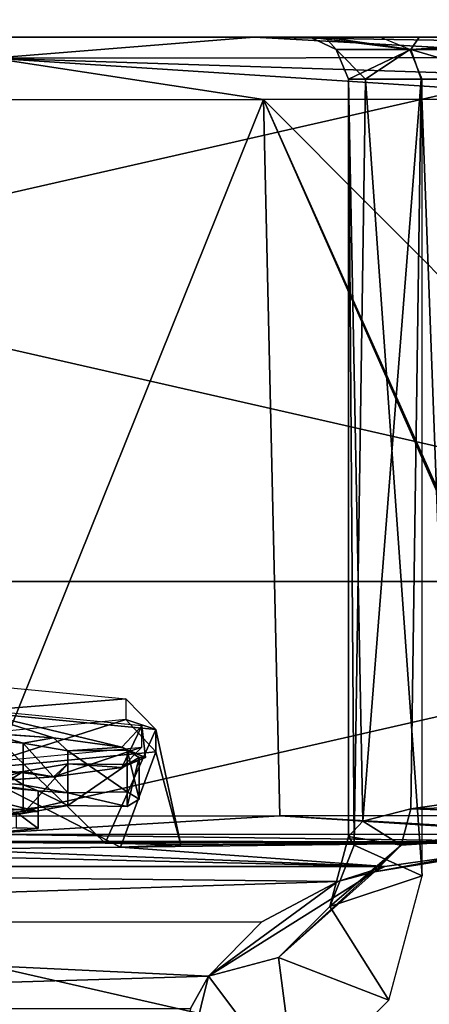
# Model space of a CAD drawing. Units: millimetres. Extents: x -32.5 to 32.5, y -31.7 to 31.7.
# Drawn here: x 8.4 to 18.2, y -10.1 to 13.4 of the extents above; entities that cross this region are included whole.
import ezdxf

# ---------------------------------------------------------------- set-up
doc = ezdxf.new("R2010")
doc.units = ezdxf.units.MM
doc.header["$LTSCALE"] = 65.185185
for name, color, linetype in [('1', 7, 'CONTINUOUS'), ('14', 7, 'CONTINUOUS'), ('16', 7, 'CONTINUOUS'), ('17', 7, 'CONTINUOUS'), ('18', 7, 'CONTINUOUS'), ('2', 7, 'CONTINUOUS'), ('24', 7, 'CONTINUOUS'), ('26', 7, 'CONTINUOUS'), ('28', 7, 'CONTINUOUS'), ('30', 7, 'CONTINUOUS'), ('31', 7, 'CONTINUOUS'), ('32', 7, 'CONTINUOUS'), ('36', 7, 'CONTINUOUS'), ('5', 7, 'CONTINUOUS'), ('52', 7, 'CONTINUOUS'), ('53', 7, 'CONTINUOUS'), ('54', 7, 'CONTINUOUS'), ('55', 7, 'CONTINUOUS'), ('6', 7, 'CONTINUOUS'), ('7', 7, 'CONTINUOUS'), ('9', 7, 'CONTINUOUS')]:
    doc.layers.add(name, color=color, linetype=linetype)

msp = doc.modelspace()

# ---------------------------------------------------------------- linework, layer by layer
at = {"layer": '1', "linetype": 'CONTINUOUS'}
for points in [[(-29.282, 14.1, 5), (-32.5, 0, 5), (29.282, 14.1, 5), (-29.282, 14.1, 5)], [(29.282, 14.1, 5), (-32.5, 0, 5), (32.5, 0, 5), (29.282, 14.1, 5)], [(32.5, 0, 5), (-32.5, 0, 5), (-29.282, -14.1, 5), (32.5, 0, 5)], [(29.282, -14.1, 5), (32.5, 0, 5), (-29.282, -14.1, 5), (29.282, -14.1, 5)]]:
    msp.add_3dface(points, dxfattribs=at)
at = {"layer": '14', "linetype": 'CONTINUOUS'}
for points in [[(13.998, 13, 226.482), (6.721, 13, 227.861), (7.758, 12.5, 228.599), (13.998, 13, 226.482)], [(22.696, 12.513, 224.413), (13.998, 13, 226.482), (7.758, 12.5, 228.599), (22.696, 12.513, 224.413)], [(22.358, 13, 223.624), (13.998, 13, 226.482), (22.561, 12.858, 224.097), (22.358, 13, 223.624)], [(22.561, 12.858, 224.097), (13.998, 13, 226.482), (22.696, 12.513, 224.413), (22.561, 12.858, 224.097)], [(6.826, 11.503, 228.722), (14.216, 11.512, 227.328), (7.758, 12.5, 228.599), (6.826, 11.503, 228.722)], [(22.696, 12.513, 224.413), (7.758, 12.5, 228.599), (22.752, 12.015, 224.543), (22.696, 12.513, 224.413)], [(14.216, 11.512, 227.328), (22.706, 11.531, 224.436), (7.758, 12.5, 228.599), (14.216, 11.512, 227.328)], [(7.758, 12.5, 228.599), (22.706, 11.531, 224.436), (22.752, 12.015, 224.543), (7.758, 12.5, 228.599)]]:
    msp.add_3dface(points, dxfattribs=at)
at = {"layer": '16', "linetype": 'CONTINUOUS'}
for points in [[(16.999, 13, 5), (15.327, 13, 60.997), (17.707, 12.707, 5), (16.999, 13, 5)], [(15.327, 13, 60.997), (15.689, 13, 114.287), (15.948, 12.707, 77.91), (15.327, 13, 60.997)], [(17.707, 12.707, 5), (15.327, 13, 60.997), (15.948, 12.707, 77.91), (17.707, 12.707, 5)], [(15.689, 13, 114.287), (17.928, 13, 167.514), (17.734, 12.707, 150.819), (15.689, 13, 114.287)], [(15.948, 12.707, 77.91), (15.689, 13, 114.287), (17.734, 12.707, 150.819), (15.948, 12.707, 77.91)], [(17.928, 13, 167.514), (22.358, 13, 223.624), (17.734, 12.707, 150.819), (17.928, 13, 167.514)], [(22.358, 13, 223.624), (23.062, 12.707, 223.556), (17.734, 12.707, 150.819), (22.358, 13, 223.624)], [(16.241, 12, 78.695), (16.646, 12, 42.769), (15.948, 12.707, 77.91), (16.241, 12, 78.695)], [(16.241, 12, 78.695), (15.948, 12.707, 77.91), (17.734, 12.707, 150.819), (16.241, 12, 78.695)], [(16.646, 12, 42.769), (17.707, 12.707, 5), (15.948, 12.707, 77.91), (16.646, 12, 42.769)], [(17.976, 12, 149.755), (16.241, 12, 78.695), (17.734, 12.707, 150.819), (17.976, 12, 149.755)], [(16.646, 12, 42.769), (18, 12, 5), (17.707, 12.707, 5), (16.646, 12, 42.769)], [(20.136, 12, 185.651), (17.976, 12, 149.755), (17.734, 12.707, 150.819), (20.136, 12, 185.651)], [(23.062, 12.707, 223.556), (20.136, 12, 185.651), (17.734, 12.707, 150.819), (23.062, 12.707, 223.556)]]:
    msp.add_3dface(points, dxfattribs=at)
at = {"layer": '17', "linetype": 'CONTINUOUS'}
for points in [[(17.731, -5.425, 144.484), (18.624, -5.297, 162.143), (22.426, -5.293, 214.064), (17.731, -5.425, 144.484)], [(22.312, -5.588, 214.054), (17.731, -5.425, 144.484), (22.426, -5.293, 214.064), (22.312, -5.588, 214.054)], [(16.585, -5.723, 109.772), (17.731, -5.425, 144.484), (17.499, -6.295, 144.505), (16.585, -5.723, 109.772)], [(17.499, -6.295, 144.505), (17.731, -5.425, 144.484), (22.312, -5.588, 214.054), (17.499, -6.295, 144.505)], [(21.933, -6.006, 214.044), (17.499, -6.295, 144.505), (22.312, -5.588, 214.054), (21.933, -6.006, 214.044)], [(16.244, -6.091, 74.637), (16.585, -5.723, 109.772), (17.499, -6.295, 144.505), (16.244, -6.091, 74.637)], [(16.378, -6.296, 57.37), (16.244, -6.091, 74.637), (15.796, -7.759, 74.666), (16.378, -6.296, 57.37)], [(15.796, -7.759, 74.666), (16.244, -6.091, 74.637), (17.499, -6.295, 144.505), (15.796, -7.759, 74.666)], [(16.863, -6.931, 144.548), (17.499, -6.295, 144.505), (21.933, -6.006, 214.044), (16.863, -6.931, 144.548)], [(21.629, -6.156, 214.035), (16.863, -6.931, 144.548), (21.933, -6.006, 214.044), (21.629, -6.156, 214.035)], [(14.575, -8.98, 74.714), (15.796, -7.759, 74.666), (17.499, -6.295, 144.505), (14.575, -8.98, 74.714)], [(16.863, -6.931, 144.548), (14.575, -8.98, 74.714), (17.499, -6.295, 144.505), (16.863, -6.931, 144.548)], [(18, -7.023, 5), (16.378, -6.296, 57.37), (15.796, -7.759, 74.666), (18, -7.023, 5)], [(21.249, -6.217, 214.023), (16.863, -6.931, 144.548), (21.629, -6.156, 214.035), (21.249, -6.217, 214.023)], [(21.249, -6.217, 214.023), (17.113, -6.803, 162.1), (16.863, -6.931, 144.548), (21.249, -6.217, 214.023)], [(17.113, -6.803, 162.1), (15.994, -7.164, 144.602), (16.863, -6.931, 144.548), (17.113, -6.803, 162.1)], [(15.994, -7.164, 144.602), (12.906, -9.426, 74.77), (16.863, -6.931, 144.548), (15.994, -7.164, 144.602)], [(12.906, -9.426, 74.77), (14.575, -8.98, 74.714), (16.863, -6.931, 144.548), (12.906, -9.426, 74.77)], [(17.209, -9.996, 5), (18, -7.023, 5), (15.796, -7.759, 74.666), (17.209, -9.996, 5)], [(15.994, -7.164, 144.602), (14.178, -8.128, 109.774), (12.906, -9.426, 74.77), (15.994, -7.164, 144.602)], [(14.575, -8.98, 74.714), (17.209, -9.996, 5), (15.796, -7.759, 74.666), (14.575, -8.98, 74.714)], [(12.906, -9.426, 74.77), (14.994, -12.209, 5), (14.575, -8.98, 74.714), (12.906, -9.426, 74.77)], [(14.994, -12.209, 5), (17.209, -9.996, 5), (14.575, -8.98, 74.714), (14.994, -12.209, 5)], [(12.906, -9.426, 74.77), (12.48, -10.193, 57.399), (12.024, -13, 5), (12.906, -9.426, 74.77)], [(12.906, -9.426, 74.77), (12.024, -13, 5), (14.994, -12.209, 5), (12.906, -9.426, 74.77)]]:
    msp.add_3dface(points, dxfattribs=at)
at = {"layer": '18', "linetype": 'CONTINUOUS'}
for points in [[(14.608, -5.592, 217.351), (7.332, -5.599, 218.784), (7.35, -6.031, 218.355), (14.608, -5.592, 217.351)], [(21.556, -6.04, 214.569), (14.608, -5.592, 217.351), (7.35, -6.031, 218.355), (21.556, -6.04, 214.569)], [(21.77, -5.582, 214.948), (14.608, -5.592, 217.351), (21.584, -6.003, 214.619), (21.77, -5.582, 214.948)], [(21.584, -6.003, 214.619), (14.608, -5.592, 217.351), (21.556, -6.04, 214.569), (21.584, -6.003, 214.619)], [(7.155, -6.202, 217.761), (21.249, -6.217, 214.023), (7.35, -6.031, 218.355), (7.155, -6.202, 217.761)], [(21.249, -6.217, 214.023), (21.556, -6.04, 214.569), (7.35, -6.031, 218.355), (21.249, -6.217, 214.023)]]:
    msp.add_3dface(points, dxfattribs=at)
at = {"layer": '2', "linetype": 'CONTINUOUS'}
for points in [[(32.5, 0), (-32.5, 0), (-29.282, 14.1), (32.5, 0)], [(29.282, 14.1), (32.5, 0), (-29.282, 14.1), (29.282, 14.1)], [(-29.282, -14.1), (-32.5, 0), (29.282, -14.1), (-29.282, -14.1)], [(29.282, -14.1), (-32.5, 0), (32.5, 0), (29.282, -14.1)]]:
    msp.add_3dface(points, dxfattribs=at)
at = {"layer": '24', "linetype": 'CONTINUOUS'}
for points in [[(10.44, -6.248, 207.92), (5.998, -6.225, 212.202), (7.2, -3.106, 211.212), (10.44, -6.248, 207.92)], [(11.65, -3.534, 205.102), (10.44, -6.248, 207.92), (7.2, -3.106, 211.212), (11.65, -3.534, 205.102)], [(12.245, -6.289, 201.862), (10.44, -6.248, 207.92), (11.65, -3.534, 205.102), (12.245, -6.289, 201.862)], [(11.65, -4.062, 197.549), (12.245, -6.289, 201.862), (11.65, -3.534, 205.102), (11.65, -4.062, 197.549)], [(7.2, -4.489, 191.439), (10.805, -6.34, 195.718), (11.65, -4.062, 197.549), (7.2, -4.489, 191.439)], [(10.805, -6.34, 195.718), (12.245, -6.289, 201.862), (11.65, -4.062, 197.549), (10.805, -6.34, 195.718)], [(6.499, -6.386, 191.099), (10.805, -6.34, 195.718), (7.2, -4.489, 191.439), (6.499, -6.386, 191.099)]]:
    msp.add_3dface(points, dxfattribs=at)
at = {"layer": '26', "linetype": 'CONTINUOUS'}
for points in [[(10.937, -2.802, 204.819), (7.2, -3.106, 211.212), (6.759, -2.4, 210.555), (10.937, -2.802, 204.819)], [(11.65, -3.534, 205.102), (7.2, -3.106, 211.212), (10.937, -2.802, 204.819), (11.65, -3.534, 205.102)], [(10.937, -3.297, 197.728), (11.65, -3.534, 205.102), (10.937, -2.802, 204.819), (10.937, -3.297, 197.728)], [(6.759, -3.699, 191.992), (7.2, -4.489, 191.439), (10.937, -3.297, 197.728), (6.759, -3.699, 191.992)], [(7.2, -4.489, 191.439), (11.65, -4.062, 197.549), (10.937, -3.297, 197.728), (7.2, -4.489, 191.439)], [(11.65, -4.062, 197.549), (11.65, -3.534, 205.102), (10.937, -3.297, 197.728), (11.65, -4.062, 197.549)]]:
    msp.add_3dface(points, dxfattribs=at)
at = {"layer": '28', "linetype": 'CONTINUOUS'}
for points in [[(8.845, -5.493, 204.325), (5.466, -5.168, 208.964), (8.322, -5.504, 204.155), (8.845, -5.493, 204.325)], [(8.845, -5.894, 198.591), (8.845, -5.493, 204.325), (8.322, -5.504, 204.155), (8.845, -5.894, 198.591)], [(8.322, -5.882, 198.761), (8.845, -5.894, 198.591), (8.322, -5.504, 204.155), (8.322, -5.882, 198.761)], [(5.466, -6.218, 193.953), (8.845, -5.894, 198.591), (8.322, -5.882, 198.761), (5.466, -6.218, 193.953)]]:
    msp.add_3dface(points, dxfattribs=at)
at = {"layer": '30', "linetype": 'CONTINUOUS'}
for points in [[(5.466, -4.669, 208.929), (8.845, -4.994, 204.29), (6.663, -4.693, 208.592), (5.466, -4.669, 208.929)], [(6.663, -4.693, 208.592), (8.845, -4.994, 204.29), (8.487, -4.852, 206.311), (6.663, -4.693, 208.592)], [(8.845, -4.994, 204.29), (9.555, -5.042, 203.596), (8.487, -4.852, 206.311), (8.845, -4.994, 204.29)], [(8.845, -4.994, 204.29), (8.845, -5.395, 198.556), (9.555, -5.346, 199.251), (8.845, -4.994, 204.29)], [(9.555, -5.042, 203.596), (8.845, -4.994, 204.29), (9.555, -5.346, 199.251), (9.555, -5.042, 203.596)], [(10.969, -5.02, 203.917), (9.555, -5.042, 203.596), (10.969, -5.369, 198.929), (10.969, -5.02, 203.917)], [(10.969, -5.369, 198.929), (9.555, -5.042, 203.596), (9.555, -5.346, 199.251), (10.969, -5.369, 198.929)], [(11.25, -5.194, 201.423), (10.969, -5.02, 203.917), (10.969, -5.369, 198.929), (11.25, -5.194, 201.423)], [(8.845, -5.395, 198.556), (5.466, -5.719, 193.918), (8.487, -5.536, 196.536), (8.845, -5.395, 198.556)], [(9.555, -5.346, 199.251), (8.845, -5.395, 198.556), (8.487, -5.536, 196.536), (9.555, -5.346, 199.251)], [(8.487, -5.536, 196.536), (5.466, -5.719, 193.918), (6.663, -5.696, 194.255), (8.487, -5.536, 196.536)]]:
    msp.add_3dface(points, dxfattribs=at)
at = {"layer": '31', "linetype": 'CONTINUOUS'}
for points in [[(6.663, -3.695, 208.522), (8.487, -3.855, 206.241), (7.649, -3.621, 209.583), (6.663, -3.695, 208.522)], [(6.678, -3.552, 210.57), (7.649, -3.621, 209.583), (9.212, -3.728, 208.053), (6.678, -3.552, 210.57)], [(7.649, -3.621, 209.583), (8.487, -3.855, 206.241), (9.212, -3.728, 208.053), (7.649, -3.621, 209.583)], [(8.487, -3.855, 206.241), (9.555, -4.045, 203.526), (9.212, -3.728, 208.053), (8.487, -3.855, 206.241)], [(9.212, -3.728, 208.053), (9.555, -4.045, 203.526), (10.839, -3.95, 204.877), (9.212, -3.728, 208.053)], [(9.555, -4.045, 203.526), (10.969, -4.022, 203.847), (10.839, -3.95, 204.877), (9.555, -4.045, 203.526)], [(10.839, -3.95, 204.877), (10.969, -4.022, 203.847), (11.4, -4.197, 201.353), (10.839, -3.95, 204.877)], [(11.4, -4.197, 201.353), (10.969, -4.371, 198.86), (10.839, -4.443, 197.83), (11.4, -4.197, 201.353)], [(10.969, -4.022, 203.847), (11.25, -4.197, 201.354), (11.4, -4.197, 201.353), (10.969, -4.022, 203.847)], [(11.25, -4.197, 201.354), (10.969, -4.371, 198.86), (11.4, -4.197, 201.353), (11.25, -4.197, 201.354)], [(9.555, -4.349, 199.181), (8.487, -4.538, 196.466), (9.212, -4.665, 194.654), (9.555, -4.349, 199.181)], [(10.839, -4.443, 197.83), (9.555, -4.349, 199.181), (9.212, -4.665, 194.654), (10.839, -4.443, 197.83)], [(10.969, -4.371, 198.86), (9.555, -4.349, 199.181), (10.839, -4.443, 197.83), (10.969, -4.371, 198.86)], [(6.663, -4.698, 194.185), (7.649, -4.772, 193.124), (8.487, -4.538, 196.466), (6.663, -4.698, 194.185)], [(9.212, -4.665, 194.654), (7.649, -4.772, 193.124), (6.678, -4.841, 192.137), (9.212, -4.665, 194.654)], [(8.487, -4.538, 196.466), (7.649, -4.772, 193.124), (9.212, -4.665, 194.654), (8.487, -4.538, 196.466)]]:
    msp.add_3dface(points, dxfattribs=at)
at = {"layer": '32', "linetype": 'CONTINUOUS'}
for points in [[(5.466, -5.168, 208.964), (8.845, -5.493, 204.325), (5.466, -4.669, 208.929), (5.466, -5.168, 208.964)], [(8.845, -5.493, 204.325), (8.845, -4.994, 204.29), (5.466, -4.669, 208.929), (8.845, -5.493, 204.325)], [(8.845, -5.493, 204.325), (8.845, -5.894, 198.591), (8.845, -4.994, 204.29), (8.845, -5.493, 204.325)], [(8.845, -5.894, 198.591), (8.845, -5.395, 198.556), (8.845, -4.994, 204.29), (8.845, -5.894, 198.591)], [(8.845, -5.894, 198.591), (5.466, -6.218, 193.953), (8.845, -5.395, 198.556), (8.845, -5.894, 198.591)], [(5.466, -6.218, 193.953), (5.466, -5.719, 193.918), (8.845, -5.395, 198.556), (5.466, -6.218, 193.953)]]:
    msp.add_3dface(points, dxfattribs=at)
at = {"layer": '36', "linetype": 'CONTINUOUS'}
for points in [[(6.663, -4.693, 208.592), (8.487, -4.852, 206.311), (6.663, -3.695, 208.522), (6.663, -4.693, 208.592)], [(8.487, -4.852, 206.311), (8.487, -3.855, 206.241), (6.663, -3.695, 208.522), (8.487, -4.852, 206.311)], [(8.487, -4.852, 206.311), (9.555, -5.042, 203.596), (8.487, -3.855, 206.241), (8.487, -4.852, 206.311)], [(9.555, -5.042, 203.596), (9.555, -4.045, 203.526), (8.487, -3.855, 206.241), (9.555, -5.042, 203.596)], [(9.555, -5.346, 199.251), (8.487, -5.536, 196.536), (9.555, -4.349, 199.181), (9.555, -5.346, 199.251)], [(9.555, -4.349, 199.181), (8.487, -5.536, 196.536), (8.487, -4.538, 196.466), (9.555, -4.349, 199.181)], [(8.487, -5.536, 196.536), (6.663, -5.696, 194.255), (8.487, -4.538, 196.466), (8.487, -5.536, 196.536)], [(6.663, -5.696, 194.255), (6.663, -4.698, 194.185), (8.487, -4.538, 196.466), (6.663, -5.696, 194.255)]]:
    msp.add_3dface(points, dxfattribs=at)
at = {"layer": '5', "linetype": 'CONTINUOUS'}
for points in [[(-7.741, 13, 227.727), (22.358, 13, 223.624), (-22.358, 13, 223.624), (-7.741, 13, 227.727)], [(-22.358, 13, 223.624), (22.358, 13, 223.624), (17.928, 13, 167.514), (-22.358, 13, 223.624)], [(-18.03, 13, 169.083), (-22.358, 13, 223.624), (17.928, 13, 167.514), (-18.03, 13, 169.083)], [(-15.692, 13, 114.413), (-18.03, 13, 169.083), (17.928, 13, 167.514), (-15.692, 13, 114.413)], [(-16.999, 13, 5), (-15.348, 13, 59.695), (16.999, 13, 5), (-16.999, 13, 5)], [(-15.348, 13, 59.695), (-15.692, 13, 114.413), (15.327, 13, 60.997), (-15.348, 13, 59.695)], [(15.327, 13, 60.997), (-15.692, 13, 114.413), (15.689, 13, 114.287), (15.327, 13, 60.997)], [(15.689, 13, 114.287), (-15.692, 13, 114.413), (17.928, 13, 167.514), (15.689, 13, 114.287)], [(16.999, 13, 5), (-15.348, 13, 59.695), (15.327, 13, 60.997), (16.999, 13, 5)], [(13.998, 13, 226.482), (22.358, 13, 223.624), (-7.741, 13, 227.727), (13.998, 13, 226.482)], [(6.721, 13, 227.861), (13.998, 13, 226.482), (-7.741, 13, 227.727), (6.721, 13, 227.861)]]:
    msp.add_3dface(points, dxfattribs=at)
at = {"layer": '52', "linetype": 'CONTINUOUS'}
for points in [[(9.555, -5.346, 199.251), (9.555, -4.349, 199.181), (10.969, -4.371, 198.86), (9.555, -5.346, 199.251)], [(10.969, -5.369, 198.929), (9.555, -5.346, 199.251), (10.969, -4.371, 198.86), (10.969, -5.369, 198.929)]]:
    msp.add_3dface(points, dxfattribs=at)
at = {"layer": '53', "linetype": 'CONTINUOUS'}
for points in [[(10.969, -5.02, 203.917), (11.25, -5.194, 201.423), (10.969, -4.022, 203.847), (10.969, -5.02, 203.917)], [(11.25, -5.194, 201.423), (11.25, -4.197, 201.354), (10.969, -4.022, 203.847), (11.25, -5.194, 201.423)], [(11.25, -5.194, 201.423), (10.969, -5.369, 198.929), (11.25, -4.197, 201.354), (11.25, -5.194, 201.423)], [(10.969, -5.369, 198.929), (10.969, -4.371, 198.86), (11.25, -4.197, 201.354), (10.969, -5.369, 198.929)]]:
    msp.add_3dface(points, dxfattribs=at)
at = {"layer": '54', "linetype": 'CONTINUOUS'}
for points in [[(10.969, -5.02, 203.917), (10.969, -4.022, 203.847), (9.555, -4.045, 203.526), (10.969, -5.02, 203.917)], [(9.555, -5.042, 203.596), (10.969, -5.02, 203.917), (9.555, -4.045, 203.526), (9.555, -5.042, 203.596)]]:
    msp.add_3dface(points, dxfattribs=at)
at = {"layer": '55', "linetype": 'CONTINUOUS'}
for points in [[(6.678, -3.552, 210.57), (9.212, -3.728, 208.053), (6.971, -3.025, 210.94), (6.678, -3.552, 210.57)], [(6.971, -3.025, 210.94), (10.839, -3.95, 204.877), (11.315, -3.441, 204.996), (6.971, -3.025, 210.94)], [(9.212, -3.728, 208.053), (10.839, -3.95, 204.877), (6.971, -3.025, 210.94), (9.212, -3.728, 208.053)], [(11.315, -3.441, 204.996), (10.839, -4.443, 197.83), (11.315, -3.955, 197.641), (11.315, -3.441, 204.996)], [(11.4, -4.197, 201.353), (10.839, -4.443, 197.83), (11.315, -3.441, 204.996), (11.4, -4.197, 201.353)], [(10.839, -3.95, 204.877), (11.4, -4.197, 201.353), (11.315, -3.441, 204.996), (10.839, -3.95, 204.877)], [(11.315, -3.955, 197.641), (9.212, -4.665, 194.654), (6.971, -4.371, 191.698), (11.315, -3.955, 197.641)], [(10.839, -4.443, 197.83), (9.212, -4.665, 194.654), (11.315, -3.955, 197.641), (10.839, -4.443, 197.83)], [(9.212, -4.665, 194.654), (6.678, -4.841, 192.137), (6.971, -4.371, 191.698), (9.212, -4.665, 194.654)]]:
    msp.add_3dface(points, dxfattribs=at)
at = {"layer": '6', "linetype": 'CONTINUOUS'}
for points in [[(7.155, -6.202, 217.761), (-21.249, -6.217, 214.023), (21.249, -6.217, 214.023), (7.155, -6.202, 217.761)], [(21.249, -6.217, 214.023), (-21.249, -6.217, 214.023), (0, -6.218, 213.775), (21.249, -6.217, 214.023)], [(21.249, -6.217, 214.023), (0, -6.218, 213.775), (5.998, -6.225, 212.202), (21.249, -6.217, 214.023)], [(10.44, -6.248, 207.92), (21.249, -6.217, 214.023), (5.998, -6.225, 212.202), (10.44, -6.248, 207.92)], [(6.499, -6.386, 191.099), (17.113, -6.803, 162.1), (10.805, -6.34, 195.718), (6.499, -6.386, 191.099)], [(12.245, -6.289, 201.862), (21.249, -6.217, 214.023), (10.44, -6.248, 207.92), (12.245, -6.289, 201.862)], [(17.113, -6.803, 162.1), (21.249, -6.217, 214.023), (10.805, -6.34, 195.718), (17.113, -6.803, 162.1)], [(10.805, -6.34, 195.718), (21.249, -6.217, 214.023), (12.245, -6.289, 201.862), (10.805, -6.34, 195.718)], [(-17.121, -6.804, 162.034), (17.113, -6.803, 162.1), (0, -6.406, 189.228), (-17.121, -6.804, 162.034)], [(0, -6.406, 189.228), (17.113, -6.803, 162.1), (6.499, -6.386, 191.099), (0, -6.406, 189.228)], [(15.994, -7.164, 144.602), (17.113, -6.803, 162.1), (-17.121, -6.804, 162.034), (15.994, -7.164, 144.602)], [(-14.193, -8.129, 109.73), (15.994, -7.164, 144.602), (-17.121, -6.804, 162.034), (-14.193, -8.129, 109.73)], [(14.178, -8.128, 109.774), (15.994, -7.164, 144.602), (-14.193, -8.129, 109.73), (14.178, -8.128, 109.774)], [(12.906, -9.426, 74.77), (14.178, -8.128, 109.774), (-14.193, -8.129, 109.73), (12.906, -9.426, 74.77)], [(-12.492, -10.194, 57.377), (12.906, -9.426, 74.77), (-14.193, -8.129, 109.73), (-12.492, -10.194, 57.377)], [(12.48, -10.193, 57.399), (12.906, -9.426, 74.77), (-12.492, -10.194, 57.377), (12.48, -10.193, 57.399)]]:
    msp.add_3dface(points, dxfattribs=at)
at = {"layer": '7', "linetype": 'CONTINUOUS'}
for points in [[(16.244, -6.091, 74.637), (16.378, -6.296, 57.37), (16.241, 12, 78.695), (16.244, -6.091, 74.637)], [(16.241, 12, 78.695), (16.378, -6.296, 57.37), (16.646, 12, 42.769), (16.241, 12, 78.695)], [(16.585, -5.723, 109.772), (16.244, -6.091, 74.637), (16.241, 12, 78.695), (16.585, -5.723, 109.772)], [(17.976, 12, 149.755), (16.585, -5.723, 109.772), (16.241, 12, 78.695), (17.976, 12, 149.755)], [(16.378, -6.296, 57.37), (18, -7.023, 5), (16.646, 12, 42.769), (16.378, -6.296, 57.37)], [(17.731, -5.425, 144.484), (16.585, -5.723, 109.772), (17.976, 12, 149.755), (17.731, -5.425, 144.484)], [(16.646, 12, 42.769), (18, -7.023, 5), (18, 12, 5), (16.646, 12, 42.769)], [(18.624, -5.297, 162.143), (17.731, -5.425, 144.484), (17.976, 12, 149.755), (18.624, -5.297, 162.143)], [(20.136, 12, 185.651), (18.624, -5.297, 162.143), (17.976, 12, 149.755), (20.136, 12, 185.651)]]:
    msp.add_3dface(points, dxfattribs=at)
at = {"layer": '9', "linetype": 'CONTINUOUS'}
for points in [[(22.706, 11.531, 224.436), (14.216, 11.512, 227.328), (22.267, 3.422, 219.941), (22.706, 11.531, 224.436)], [(6.826, 11.503, 228.722), (7.332, -5.599, 218.784), (14.216, 11.512, 227.328), (6.826, 11.503, 228.722)], [(7.332, -5.599, 218.784), (14.608, -5.592, 217.351), (14.216, 11.512, 227.328), (7.332, -5.599, 218.784)], [(14.608, -5.592, 217.351), (21.77, -5.582, 214.948), (14.216, 11.512, 227.328), (14.608, -5.592, 217.351)], [(14.216, 11.512, 227.328), (21.77, -5.582, 214.948), (21.791, -5.533, 214.968), (14.216, 11.512, 227.328)], [(22.267, 3.422, 219.941), (14.216, 11.512, 227.328), (21.799, -5.486, 214.992), (22.267, 3.422, 219.941)], [(21.799, -5.486, 214.992), (14.216, 11.512, 227.328), (21.791, -5.533, 214.968), (21.799, -5.486, 214.992)]]:
    msp.add_3dface(points, dxfattribs=at)

doc.saveas('drawing.dxf')
